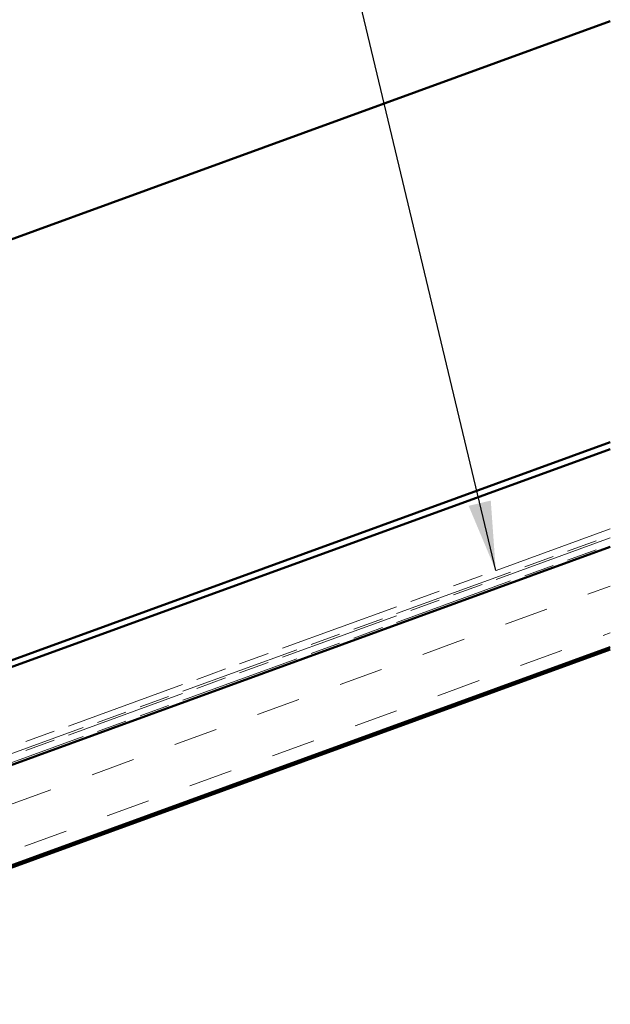
# Model space of a CAD drawing. Units: inches. Extents: x 6 to 334, y 4 to 214.
# Drawn here: x 183 to 199, y 151 to 179 of the extents above; entities that cross this region are included whole.
import ezdxf

# ---------------------------------------------------------------- set-up
doc = ezdxf.new("R2010")
doc.units = ezdxf.units.IN
doc.header["$LTSCALE"] = 20
doc.header["$MEASUREMENT"] = 0
doc.linetypes.add('DOUBLE_DASH_CHAIN', pattern=[1.2403, 0.6614, -0.0827, 0.1654, -0.0827, 0.1654, -0.0827])
for name, color, linetype, lineweight in [('Hatch (ANSI)', 7, 'Continuous', 18), ('Symbol (ANSI)', 7, 'Continuous', 25), ('Visible (ANSI)', 7, 'Continuous', 50)]:
    doc.layers.add(name, color=color, linetype=linetype, lineweight=lineweight)
doc.styles.add('Note Text (ANSI)', font='tahoma.ttf')
doc.dimstyles.new('Default (ANSI)$7', dxfattribs={"dimscale": 20, "dimtxt": 0.12, "dimasz": 0.098425, "dimexe": 0.125, "dimexo": 0.0625, "dimgap": 0.031496, "dimtad": 0, "dimtih": 1, "dimtoh": 1, "dimrnd": 1e-08, "dimzin": 4, "dimdsep": 46, "dimtxsty": 'Note Text (ANSI)', "dimcen": 0.09, "dimdle": 0.393701, "dimclrd": 256, "dimclre": 256, "dimclrt": 256, "dimadec": 0, "dimazin": 1, "dimtfac": 1, "dimtofl": 0, "dimtmove": 0, "dimatfit": 3, "dimfxl": 1, "dimtolj": 1, "dimtzin": 4, "dimlwd": -1, "dimlwe": -1, "dimarcsym": 0})

msp = doc.modelspace()

# ---------------------------------------------------------------- hatches: boundary and pattern name
at = {"layer": 'Hatch (ANSI)', "true_color": 0x804000}
h = msp.add_hatch(dxfattribs=at)
h.set_pattern_fill('INSUL', color=36, scale=10, angle=20, style=0)
h.paths.add_polyline_path([(199.44101, 164.16378), (108.16846, 130.94329), (108.16846, 128.08615), (199.44101, 161.30664)])

# ---------------------------------------------------------------- linework, layer by layer
at = {"layer": 'Visible (ANSI)', "color": 5, "true_color": 0x0000ff}
for p, q in [((199.44101, 179.10348), (133.63248, 155.15114)), ((137.47874, 144.58362), (199.44101, 167.13604)), ((199.44101, 166.94145), (137.54129, 144.41179))]:
    msp.add_line(p, q, dxfattribs=at)
at = {"layer": 'Visible (ANSI)', "color": 30, "linetype": 'DOUBLE_DASH_CHAIN', "lineweight": 18, "ltscale": 0.260861, "true_color": 0xff8000}
for p, q in [((199.44101, 164.67459), (108.231, 131.47686)), ((199.44101, 164.41919), (108.231, 131.22146))]:
    msp.add_line(p, q, dxfattribs=at)
at = {"layer": 'Visible (ANSI)', "color": 30, "linetype": 'DOUBLE_DASH_CHAIN', "lineweight": 18, "ltscale": 0.260682, "true_color": 0xff8000}
for p, q in [((108.29354, 131.30503), (199.44101, 164.48)), ((108.29354, 131.04963), (199.44101, 164.22459))]:
    msp.add_line(p, q, dxfattribs=at)
at = {"layer": 'Visible (ANSI)', "color": 36, "true_color": 0x804000}
for p, q in [((108.16846, 130.94329), (199.44101, 164.16378)), ((199.44101, 161.30664), (108.16846, 128.08615)), ((199.44101, 161.24583), (112.51132, 129.60601))]:
    msp.add_line(p, q, dxfattribs=at)

# ---------------------------------------------------------------- leaders
at = {"layer": 'Symbol (ANSI)', "annotation_type": 0, "has_hookline": 1, "hookline_direction": 1, "text_width": 15.65722}
msp.add_leader([(196.18437, 163.48927), (191.03401, 185.06157), (189.06551, 185.06157)], dimstyle='Default (ANSI)$7', override={"dimtad": 0}, dxfattribs=at)

doc.saveas('drawing.dxf')
